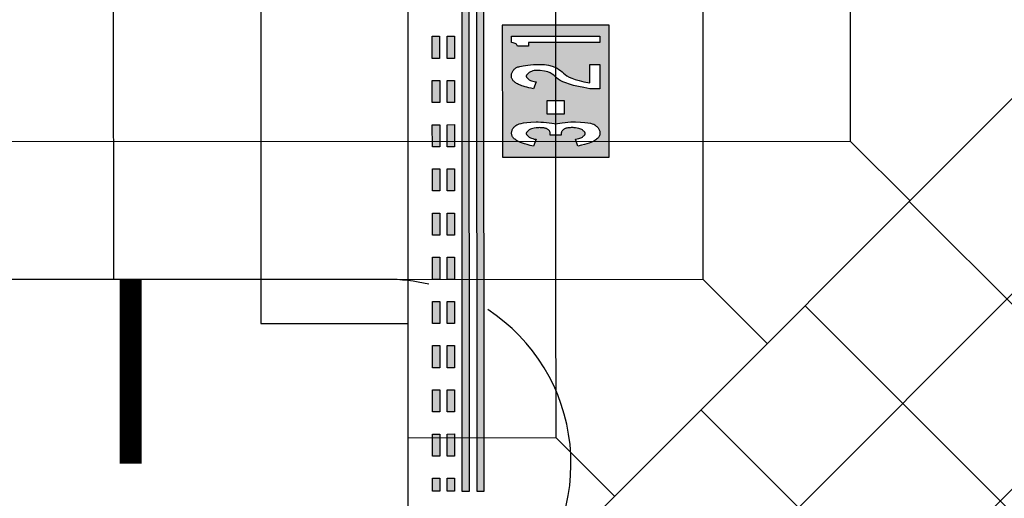
# Model space of a CAD drawing. Units: feet. Extents: x 94333 to 125722, y 53086 to 75139.
# Drawn here: x 114821 to 114955, y 63647 to 63712 of the extents above; entities that cross this region are included whole.
import ezdxf

# ---------------------------------------------------------------- set-up
doc = ezdxf.new("R2010")
doc.units = ezdxf.units.FT
doc.header["$LTSCALE"] = 0.5
doc.header["$MEASUREMENT"] = 0
doc.linetypes.add('CENTER', pattern=[2, 1.25, -0.25, 0.25, -0.25])
doc.layers.add('C-HORIZALIGN-TWYE', color=203, linetype='CENTER')
doc.layers.add('X-CG-STRIPE-TW-HOLD_H', color=2, linetype='Continuous')
for name, color, linetype, plot in [('X-CG-CONC-PANEL', 90, 'Continuous', False), ('X-CG-STRIPE-SHOULDER', 2, 'Continuous', False), ('X-CG-STRIPE-TW-CL', 80, 'Continuous', False), ('X-CG-STRIPE-TW-EDGE', 2, 'Continuous', False), ('X-CG-STRIPE-TW-HOLD', 2, 'Continuous', False)]:
    doc.layers.add(name, color=color, linetype=linetype, plot=plot)

msp = doc.modelspace()

# ---------------------------------------------------------------- hatches: boundary and pattern name
at = {"layer": 'X-CG-STRIPE-TW-HOLD_H'}
h = msp.add_hatch(color=256, dxfattribs=at)
h.dxf.hatch_style = 1
h.paths.add_polyline_path([(114880.944, 63788.2459), (114881.0083, 63647.9788), (114882.0083, 63647.9793), (114881.944, 63788.2464)])
h.paths.add_polyline_path([(114882.944, 63788.2468), (114883.0083, 63647.9797), (114884.0083, 63647.9802), (114883.944, 63788.2473)])
h = msp.add_hatch(color=256, dxfattribs=at)
h.dxf.hatch_style = 1
h.paths.add_polyline_path([(114890.0304, 63708.9207), (114890.0306, 63708.4207), (114888.5306, 63708.42), (114888.4996, 63708.5129), (114888.4602, 63708.594), (114888.4067, 63708.6647), (114888.3335, 63708.7268), (114888.2349, 63708.7817), (114888.1053, 63708.8311), (114887.939, 63708.8765), (114887.7304, 63708.9196), (114887.73, 63709.7526), (114899.73, 63709.7581), (114899.7304, 63708.9251)], flags=16)
h.paths.add_polyline_path([(114896.8016, 63702.9309), (114896.1545, 63703.0881), (114895.5881, 63703.2503), (114895.0987, 63703.4168), (114894.6825, 63703.5869), (114894.3358, 63703.7597), (114894.0546, 63703.9346), (114893.8312, 63704.1105), (114893.6413, 63704.2846), (114893.4564, 63704.4539), (114893.2482, 63704.6154), (114892.9882, 63704.7659), (114892.6481, 63704.9025), (114892.1994, 63705.022), (114891.6138, 63705.1214), (114891.0721, 63705.1211), (114890.8192, 63705.0814), (114890.6122, 63705.0356), (114890.445, 63704.985), (114890.3116, 63704.9309), (114890.2059, 63704.8746), (114890.1218, 63704.8173), (114890.0533, 63704.7604), (114889.9944, 63704.7052), (114889.94, 63704.6527), (114889.8899, 63704.6027), (114889.8451, 63704.5549), (114889.8065, 63704.509), (114889.7749, 63704.4646), (114889.7512, 63704.4213), (114889.7363, 63704.3787), (114889.7312, 63704.3365), (114889.7363, 63704.2943), (114889.7513, 63704.2518), (114889.775, 63704.2085), (114889.8066, 63704.1641), (114889.8453, 63704.1182), (114889.8902, 63704.0705), (114889.9403, 63704.0206), (114889.9947, 63703.9681), (114890.0537, 63703.9129), (114890.1223, 63703.8561), (114890.2064, 63703.7989), (114890.3122, 63703.7427), (114890.4456, 63703.6887), (114890.6129, 63703.6382), (114890.8199, 63703.5926), (114891.0729, 63703.5531), (114890.7303, 63702.631), (114890.4009, 63702.6989), (114890.0965, 63702.7663), (114889.8171, 63702.833), (114889.5628, 63702.8993), (114889.3335, 63702.9649), (114889.1292, 63703.03), (114888.9499, 63703.0945), (114888.7957, 63703.1584), (114888.6589, 63703.2228), (114888.5316, 63703.2888), (114888.4141, 63703.3563), (114888.3061, 63703.4253), (114888.2079, 63703.4959), (114888.1192, 63703.5681), (114888.0402, 63703.6418), (114887.9709, 63703.7171), (114887.9105, 63703.7941), (114887.8581, 63703.8729), (114887.8139, 63703.9536), (114887.7777, 63704.0363), (114887.7497, 63704.1207), (114887.7298, 63704.2071), (114887.718, 63704.2954), (114887.7143, 63704.3855), (114887.7185, 63704.4763), (114887.7305, 63704.5668), (114887.7502, 63704.6568), (114887.7778, 63704.7464), (114887.813, 63704.8356), (114887.8561, 63704.9243), (114887.9069, 63705.0127), (114887.9655, 63705.1006), (114888.0301, 63705.1849), (114888.099, 63705.2621), (114888.1723, 63705.3324), (114888.2499, 63705.3957), (114888.3318, 63705.452), (114888.4181, 63705.5014), (114888.5087, 63705.5438), (114888.6036, 63705.5792), (114888.7218, 63705.6124), (114888.882, 63705.6484), (114889.0845, 63705.687), (114889.3291, 63705.7284), (114889.6158, 63705.7725), (114889.9446, 63705.8193), (114890.3156, 63705.8688), (114890.7288, 63705.921), (114892.1872, 63705.9216), (114892.7617, 63705.8222), (114893.2303, 63705.7027), (114893.6105, 63705.5662), (114893.9196, 63705.4157), (114894.175, 63705.2542), (114894.394, 63705.0849), (114894.594, 63704.9108), (114894.7924, 63704.735), (114895.0065, 63704.56), (114895.253, 63704.3871), (114895.5489, 63704.217), (114895.9107, 63704.0505), (114896.3552, 63703.8882), (114896.8993, 63703.731), (114897.5596, 63703.5795), (114898.3529, 63703.4345), (114898.3518, 63705.9245), (114899.7318, 63705.9251), (114899.7333, 63702.6351), (114898.3533, 63702.6345), (114897.5333, 63702.7794)], flags=16)
h.paths.add_polyline_path([(114894.8899, 63699.1729), (114892.5799, 63699.1718), (114892.579, 63701.0218), (114894.889, 63701.0229)], flags=16)
h.paths.add_polyline_path([(114897.0991, 63698.0942), (114897.6629, 63698.0469), (114898.1051, 63697.9926), (114898.4443, 63697.932), (114898.699, 63697.8659), (114898.8877, 63697.7952), (114899.029, 63697.7206), (114899.1414, 63697.643), (114899.2404, 63697.5631), (114899.3293, 63697.4812), (114899.4084, 63697.3976), (114899.4782, 63697.3124), (114899.5389, 63697.2259), (114899.5908, 63697.1383), (114899.6343, 63697.0498), (114899.6697, 63696.9607), (114899.6973, 63696.8712), (114899.7171, 63696.7815), (114899.7291, 63696.692), (114899.7331, 63696.6029), (114899.7292, 63696.5146), (114899.7173, 63696.4272), (114899.6975, 63696.3412), (114899.6695, 63696.2567), (114899.6332, 63696.174), (114899.5875, 63696.0926), (114899.5312, 63696.012), (114899.4628, 63695.9316), (114899.3811, 63695.851), (114899.2847, 63695.7695), (114899.1725, 63695.6866), (114899.0431, 63695.6019), (114898.8942, 63695.5148), (114898.7198, 63695.4254), (114898.5127, 63695.3337), (114898.2659, 63695.2397), (114897.9722, 63695.1437), (114897.6247, 63695.0456), (114897.2163, 63694.9456), (114896.7399, 63694.8437), (114896.3964, 63695.7656), (114896.6493, 63695.8053), (114896.8564, 63695.8511), (114897.0235, 63695.9017), (114897.157, 63695.9558), (114897.2627, 63696.0121), (114897.3467, 63696.0694), (114897.4152, 63696.1263), (114897.4742, 63696.1815), (114897.5286, 63696.234), (114897.5786, 63696.284), (114897.6234, 63696.3318), (114897.6621, 63696.3777), (114897.6937, 63696.4221), (114897.7174, 63696.4654), (114897.7323, 63696.508), (114897.7374, 63696.5502), (114897.7322, 63696.5924), (114897.7173, 63696.6349), (114897.6936, 63696.6782), (114897.6619, 63696.7226), (114897.6232, 63696.7685), (114897.5784, 63696.8162), (114897.5283, 63696.8661), (114897.4739, 63696.9186), (114897.4149, 63696.9738), (114897.3463, 63697.0306), (114897.2622, 63697.0878), (114897.1564, 63697.144), (114897.023, 63697.198), (114896.8557, 63697.2485), (114896.6487, 63697.2941), (114896.3957, 63697.3336), (114896.2423, 63697.3394), (114896.0953, 63697.3429), (114895.9549, 63697.344), (114895.8211, 63697.3423), (114895.6941, 63697.3378), (114895.574, 63697.3303), (114895.4609, 63697.3195), (114895.3549, 63697.3054), (114895.2561, 63697.2878), (114895.1642, 63697.2665), (114895.0788, 63697.2415), (114894.9995, 63697.2128), (114894.9261, 63697.1801), (114894.8582, 63697.1435), (114894.7953, 63697.1029), (114894.7372, 63697.0581), (114894.6836, 63697.0091), (114894.6351, 63696.956), (114894.5922, 63696.8986), (114894.5557, 63696.837), (114894.5262, 63696.7712), (114894.5043, 63696.7011), (114894.4907, 63696.6267), (114894.4861, 63696.5482), (114894.4862, 63696.3427), (114892.9862, 63696.342), (114892.9861, 63696.5475), (114892.9814, 63696.6261), (114892.9677, 63696.7004), (114892.9458, 63696.7704), (114892.9162, 63696.8362), (114892.8796, 63696.8978), (114892.8367, 63696.9552), (114892.7881, 63697.0083), (114892.7345, 63697.0572), (114892.6764, 63697.1019), (114892.6135, 63697.1425), (114892.5455, 63697.179), (114892.472, 63697.2116), (114892.3927, 63697.2403), (114892.3073, 63697.2652), (114892.2154, 63697.2864), (114892.1165, 63697.3039), (114892.0106, 63697.3179), (114891.8974, 63697.3286), (114891.7773, 63697.336), (114891.6503, 63697.3404), (114891.5166, 63697.3419), (114891.3761, 63697.3408), (114891.2291, 63697.3371), (114891.0757, 63697.3311), (114890.8228, 63697.2914), (114890.6158, 63697.2456), (114890.4486, 63697.195), (114890.3152, 63697.1409), (114890.2095, 63697.0846), (114890.1254, 63697.0273), (114890.0569, 63696.9704), (114889.9979, 63696.9152), (114889.9435, 63696.8627), (114889.8935, 63696.8127), (114889.8487, 63696.7649), (114889.8101, 63696.719), (114889.7784, 63696.6746), (114889.7547, 63696.6313), (114889.7399, 63696.5887), (114889.7347, 63696.5465), (114889.7399, 63696.5043), (114889.7548, 63696.4618), (114889.7786, 63696.4185), (114889.8102, 63696.3741), (114889.8489, 63696.3282), (114889.8938, 63696.2805), (114889.9438, 63696.2306), (114889.9983, 63696.1781), (114890.0573, 63696.1229), (114890.1258, 63696.0661), (114890.21, 63696.0089), (114890.3157, 63695.9527), (114890.4492, 63695.8987), (114890.6164, 63695.8482), (114890.8235, 63695.8026), (114891.0764, 63695.7631), (114890.7339, 63694.841), (114890.2573, 63694.9424), (114889.8488, 63695.0421), (114889.5012, 63695.1398), (114889.2075, 63695.2356), (114888.9606, 63695.3293), (114888.7534, 63695.4208), (114888.5789, 63695.5101), (114888.4299, 63695.597), (114888.3004, 63695.6817), (114888.1881, 63695.7644), (114888.0917, 63695.8458), (114888.01, 63695.9264), (114887.9415, 63696.0066), (114887.885, 63696.0872), (114887.8393, 63696.1686), (114887.8029, 63696.2513), (114887.7749, 63696.3357), (114887.7549, 63696.4217), (114887.743, 63696.5091), (114887.739, 63696.5974), (114887.743, 63696.6865), (114887.7548, 63696.776), (114887.7745, 63696.8657), (114887.802, 63696.9553), (114887.8374, 63697.0444), (114887.8808, 63697.1329), (114887.9327, 63697.2206), (114887.9933, 63697.3071), (114888.0629, 63697.3924), (114888.142, 63697.4761), (114888.2308, 63697.5581), (114888.3297, 63697.6381), (114888.442, 63697.7158), (114888.5833, 63697.7905), (114888.772, 63697.8614), (114889.0266, 63697.9277), (114889.3657, 63697.9886), (114889.8079, 63698.0433), (114890.3716, 63698.0911), (114891.0753, 63698.1311), (114891.3676, 63698.1259), (114891.7116, 63698.1105), (114892.0871, 63698.0856), (114892.4741, 63698.052), (114892.8525, 63698.0103), (114893.2022, 63697.9614), (114893.5033, 63697.9058), (114893.7355, 63697.8444), (114893.9676, 63697.906), (114894.2686, 63697.9619), (114894.6183, 63698.0111), (114894.9967, 63698.0532), (114895.3837, 63698.0871), (114895.7592, 63698.1124), (114896.1031, 63698.1281), (114896.3953, 63698.1336)], flags=16)
h.paths.add_polyline_path([(114900.9793, 63711.2587), (114886.4793, 63711.252), (114886.4875, 63693.339), (114900.9875, 63693.3457)])
h = msp.add_hatch(color=256, dxfattribs=at)
h.paths.add_polyline_path([(114877.98, 63709.7481), (114877.9814, 63706.7481), (114876.9814, 63706.7477), (114876.98, 63709.7477)])
h.paths.add_polyline_path([(114879.98, 63709.749), (114879.9814, 63706.749), (114878.9814, 63706.7486), (114878.98, 63709.7486)])
h = msp.add_hatch(color=256, dxfattribs=at)
h.paths.add_polyline_path([(114877.9828, 63703.7481), (114877.9841, 63700.7481), (114876.9841, 63700.7477), (114876.9828, 63703.7477)])
h.paths.add_polyline_path([(114879.9828, 63703.749), (114879.9841, 63700.749), (114878.9841, 63700.7486), (114878.9828, 63703.7486)])
h = msp.add_hatch(color=256, dxfattribs=at)
h.paths.add_polyline_path([(114877.9855, 63697.7481), (114877.9869, 63694.7481), (114876.9869, 63694.7477), (114876.9855, 63697.7477)])
h.paths.add_polyline_path([(114879.9855, 63697.749), (114879.9869, 63694.749), (114878.9869, 63694.7486), (114878.9855, 63697.7486)])
h = msp.add_hatch(color=256, dxfattribs=at)
h.paths.add_polyline_path([(114877.9883, 63691.7481), (114877.9896, 63688.7481), (114876.9896, 63688.7477), (114876.9883, 63691.7477)])
h.paths.add_polyline_path([(114879.9883, 63691.7491), (114879.9896, 63688.7491), (114878.9896, 63688.7486), (114878.9883, 63691.7486)])
h = msp.add_hatch(color=256, dxfattribs=at)
h.paths.add_polyline_path([(114877.991, 63685.7481), (114877.9924, 63682.7481), (114876.9924, 63682.7477), (114876.991, 63685.7477)])
h.paths.add_polyline_path([(114879.991, 63685.7491), (114879.9924, 63682.7491), (114878.9924, 63682.7486), (114878.991, 63685.7486)])
h = msp.add_hatch(color=256, dxfattribs=at)
h.paths.add_polyline_path([(114877.9938, 63679.7481), (114877.9951, 63676.7481), (114876.9951, 63676.7477), (114876.9938, 63679.7477)])
h.paths.add_polyline_path([(114879.9938, 63679.7491), (114879.9951, 63676.7491), (114878.9951, 63676.7486), (114878.9938, 63679.7486)])
h = msp.add_hatch(color=256, dxfattribs=at)
h.paths.add_polyline_path([(114877.9965, 63673.7481), (114877.9979, 63670.7481), (114876.9979, 63670.7477), (114876.9965, 63673.7477)])
h.paths.add_polyline_path([(114879.9965, 63673.7491), (114879.9979, 63670.7491), (114878.9979, 63670.7486), (114878.9965, 63673.7486)])
h = msp.add_hatch(color=256, dxfattribs=at)
h.paths.add_polyline_path([(114877.9993, 63667.7481), (114878.0006, 63664.7481), (114877.0006, 63664.7477), (114876.9993, 63667.7477)])
h.paths.add_polyline_path([(114879.9993, 63667.7491), (114880.0006, 63664.7491), (114879.0006, 63664.7486), (114878.9993, 63667.7486)])
h = msp.add_hatch(color=256, dxfattribs=at)
h.paths.add_polyline_path([(114878.002, 63661.7481), (114878.0034, 63658.7481), (114877.0034, 63658.7477), (114877.002, 63661.7477)])
h.paths.add_polyline_path([(114880.002, 63661.7491), (114880.0034, 63658.7491), (114879.0034, 63658.7486), (114879.002, 63661.7486)])
h = msp.add_hatch(color=256, dxfattribs=at)
h.paths.add_polyline_path([(114878.0048, 63655.7481), (114878.0061, 63652.7481), (114877.0061, 63652.7477), (114877.0048, 63655.7477)])
h.paths.add_polyline_path([(114880.0048, 63655.7491), (114880.0061, 63652.7491), (114879.0061, 63652.7486), (114879.0048, 63655.7486)])
h = msp.add_hatch(color=256, dxfattribs=at)
h.paths.add_polyline_path([(114878.0075, 63649.7481), (114878.0083, 63647.9774), (114877.0083, 63647.977), (114877.0075, 63649.7477)])
h.paths.add_polyline_path([(114880.0075, 63649.7491), (114880.0083, 63647.9783), (114879.0083, 63647.9779), (114879.0075, 63649.7486)])

# ---------------------------------------------------------------- linework, layer by layer
at = {"layer": 'C-HORIZALIGN-TWYE', "flags": 128}
msp.add_lwpolyline([(104405.7884, 53088.7035), (118541.4408, 67237.3193)], dxfattribs=at)
at = {"layer": 'X-CG-CONC-PANEL', "color": 6}
for p, q in [((114318.8513, 63037.3861), (115732.4166, 64452.2477)), ((114346.2513, 63038.2825), (115745.6809, 64438.9955)), ((114883.7029, 63629.2843), (115256.6443, 64002.5677)), ((114933.6631, 63789.2737), (114933.7061, 63695.5237)), ((114873.7319, 63639.2462), (114873.6717, 63770.4962)), ((114893.6717, 63770.5053), (114893.7147, 63676.7553)), ((114913.6717, 63770.5145), (114913.7147, 63676.7645)), ((114833.673, 63767.7278), (114833.7147, 63676.7278)), ((114853.673, 63767.737), (114853.7174, 63670.737)), ((114773.7061, 63695.4503), (114933.7061, 63695.5237)), ((114933.7061, 63695.5237), (114941.8012, 63687.4359)), ((115025.5219, 63603.5722), (114941.6914, 63687.326)), ((114773.7147, 63676.7003), (114913.7147, 63676.7645)), ((114893.7157, 63676.7553), (114893.725, 63655.2553)), ((114913.7147, 63676.7645), (114922.4351, 63668.0521)), ((115011.3863, 63589.4236), (114927.5557, 63673.1774)), ((114853.7174, 63670.737), (114873.7174, 63670.7462)), ((114993.006, 63579.5157), (114913.4201, 63659.0287)), ((114873.7245, 63655.2462), (114893.725, 63655.2553)), ((114893.725, 63655.2553), (114901.6948, 63647.2928))]:
    msp.add_line(p, q, dxfattribs=at)
at = {"layer": 'X-CG-STRIPE-SHOULDER', "const_width": 3, "flags": 128}
msp.add_lwpolyline([(114836.0406, 63676.7289), (114836.0521, 63651.7289)], dxfattribs=at)
at = {"layer": 'X-CG-STRIPE-TW-CL'}
msp.add_line((114256.4179, 62948.3667), (115981.1193, 64674.6498), dxfattribs=at)
at = {"layer": 'X-CG-STRIPE-TW-EDGE'}
msp.add_line((114870.7922, 63676.7448), (114746.5602, 63676.6879), dxfattribs=at)
for start, end in [(76.840029, 90.02626), (315.02626, 56.78834)]:
    msp.add_arc((114870.8037, 63651.7448), 25, start, end, dxfattribs=at)
at = {"layer": 'X-CG-STRIPE-TW-HOLD'}
for points in [[(114880.944, 63788.2459), (114881.0083, 63647.9788), (114882.0083, 63647.9793), (114881.944, 63788.2464)], [(114882.944, 63788.2468), (114883.0083, 63647.9797), (114884.0083, 63647.9802), (114883.944, 63788.2473)], [(114877.98, 63709.7481), (114877.9814, 63706.7481), (114876.9814, 63706.7477), (114876.98, 63709.7477)], [(114879.98, 63709.749), (114879.9814, 63706.749), (114878.9814, 63706.7486), (114878.98, 63709.7486)], [(114877.9828, 63703.7481), (114877.9841, 63700.7481), (114876.9841, 63700.7477), (114876.9828, 63703.7477)], [(114879.9828, 63703.749), (114879.9841, 63700.749), (114878.9841, 63700.7486), (114878.9828, 63703.7486)], [(114877.9855, 63697.7481), (114877.9869, 63694.7481), (114876.9869, 63694.7477), (114876.9855, 63697.7477)], [(114879.9855, 63697.749), (114879.9869, 63694.749), (114878.9869, 63694.7486), (114878.9855, 63697.7486)], [(114877.9883, 63691.7481), (114877.9896, 63688.7481), (114876.9896, 63688.7477), (114876.9883, 63691.7477)], [(114879.9883, 63691.7491), (114879.9896, 63688.7491), (114878.9896, 63688.7486), (114878.9883, 63691.7486)], [(114877.991, 63685.7481), (114877.9924, 63682.7481), (114876.9924, 63682.7477), (114876.991, 63685.7477)], [(114879.991, 63685.7491), (114879.9924, 63682.7491), (114878.9924, 63682.7486), (114878.991, 63685.7486)], [(114877.9938, 63679.7481), (114877.9951, 63676.7481), (114876.9951, 63676.7477), (114876.9938, 63679.7477)], [(114879.9938, 63679.7491), (114879.9951, 63676.7491), (114878.9951, 63676.7486), (114878.9938, 63679.7486)], [(114877.9965, 63673.7481), (114877.9979, 63670.7481), (114876.9979, 63670.7477), (114876.9965, 63673.7477)], [(114879.9965, 63673.7491), (114879.9979, 63670.7491), (114878.9979, 63670.7486), (114878.9965, 63673.7486)], [(114877.9993, 63667.7481), (114878.0006, 63664.7481), (114877.0006, 63664.7477), (114876.9993, 63667.7477)], [(114879.9993, 63667.7491), (114880.0006, 63664.7491), (114879.0006, 63664.7486), (114878.9993, 63667.7486)], [(114878.002, 63661.7481), (114878.0034, 63658.7481), (114877.0034, 63658.7477), (114877.002, 63661.7477)], [(114880.002, 63661.7491), (114880.0034, 63658.7491), (114879.0034, 63658.7486), (114879.002, 63661.7486)], [(114878.0048, 63655.7481), (114878.0061, 63652.7481), (114877.0061, 63652.7477), (114877.0048, 63655.7477)], [(114880.0048, 63655.7491), (114880.0061, 63652.7491), (114879.0061, 63652.7486), (114879.0048, 63655.7486)], [(114878.0075, 63649.7481), (114878.0083, 63647.9774), (114877.0083, 63647.977), (114877.0075, 63649.7477)], [(114880.0075, 63649.7491), (114880.0083, 63647.9783), (114879.0083, 63647.9779), (114879.0075, 63649.7486)]]:
    msp.add_lwpolyline(points, close=True, dxfattribs=at)
at = {"layer": 'X-CG-STRIPE-TW-HOLD', "flags": 128}
for points in [[(114900.9793, 63711.2587), (114886.4793, 63711.252), (114886.4875, 63693.339), (114900.9875, 63693.3457), (114900.9793, 63711.2587)], [(114890.0304, 63708.9207), (114890.0306, 63708.4207), (114888.5306, 63708.42), (114888.4996, 63708.5129), (114888.4602, 63708.594), (114888.4067, 63708.6647), (114888.3335, 63708.7268), (114888.2349, 63708.7817), (114888.1053, 63708.8311), (114887.939, 63708.8765), (114887.7304, 63708.9196), (114887.73, 63709.7526), (114899.73, 63709.7581), (114899.7304, 63708.9251), (114890.0304, 63708.9207)], [(114896.8016, 63702.9309), (114896.1545, 63703.0881), (114895.5881, 63703.2503), (114895.0987, 63703.4168), (114894.6825, 63703.5869), (114894.3358, 63703.7597), (114894.0546, 63703.9346), (114893.8312, 63704.1105), (114893.6413, 63704.2846), (114893.4564, 63704.4539), (114893.2482, 63704.6154), (114892.9882, 63704.7659), (114892.6481, 63704.9025), (114892.1994, 63705.022), (114891.6138, 63705.1214), (114891.0721, 63705.1211), (114890.8192, 63705.0814), (114890.6122, 63705.0356), (114890.445, 63704.985), (114890.3116, 63704.9309), (114890.2059, 63704.8746), (114890.1218, 63704.8173), (114890.0533, 63704.7604), (114889.9944, 63704.7052), (114889.94, 63704.6527), (114889.8899, 63704.6027), (114889.8451, 63704.5549), (114889.8065, 63704.509), (114889.7749, 63704.4646), (114889.7512, 63704.4213), (114889.7363, 63704.3787), (114889.7312, 63704.3365), (114889.7363, 63704.2943), (114889.7513, 63704.2518), (114889.775, 63704.2085), (114889.8066, 63704.1641), (114889.8453, 63704.1182), (114889.8902, 63704.0705), (114889.9403, 63704.0206), (114889.9947, 63703.9681), (114890.0537, 63703.9129), (114890.1223, 63703.8561), (114890.2064, 63703.7989), (114890.3122, 63703.7427), (114890.4456, 63703.6887), (114890.6129, 63703.6382), (114890.8199, 63703.5926), (114891.0729, 63703.5531), (114890.7303, 63702.631), (114890.4009, 63702.6989), (114890.0965, 63702.7663), (114889.8171, 63702.833), (114889.5628, 63702.8993), (114889.3335, 63702.9649), (114889.1292, 63703.03), (114888.9499, 63703.0945), (114888.7957, 63703.1584), (114888.6589, 63703.2228), (114888.5316, 63703.2888), (114888.4141, 63703.3563), (114888.3061, 63703.4253), (114888.2079, 63703.4959), (114888.1192, 63703.5681), (114888.0402, 63703.6418), (114887.9709, 63703.7171), (114887.9105, 63703.7941), (114887.8581, 63703.8729), (114887.8139, 63703.9536), (114887.7777, 63704.0363), (114887.7497, 63704.1207), (114887.7298, 63704.2071), (114887.718, 63704.2954), (114887.7143, 63704.3855), (114887.7185, 63704.4763), (114887.7305, 63704.5668), (114887.7502, 63704.6568), (114887.7778, 63704.7464), (114887.813, 63704.8356), (114887.8561, 63704.9243), (114887.9069, 63705.0127), (114887.9655, 63705.1006), (114888.0301, 63705.1849), (114888.099, 63705.2621), (114888.1723, 63705.3324), (114888.2499, 63705.3957), (114888.3318, 63705.452), (114888.4181, 63705.5014), (114888.5087, 63705.5438), (114888.6036, 63705.5792), (114888.7218, 63705.6124), (114888.882, 63705.6484), (114889.0845, 63705.687), (114889.3291, 63705.7284), (114889.6158, 63705.7725), (114889.9446, 63705.8193), (114890.3156, 63705.8688), (114890.7288, 63705.921), (114892.1872, 63705.9216), (114892.7617, 63705.8222), (114893.2303, 63705.7027), (114893.6105, 63705.5662), (114893.9196, 63705.4157), (114894.175, 63705.2542), (114894.394, 63705.0849), (114894.594, 63704.9108), (114894.7924, 63704.735), (114895.0065, 63704.56), (114895.253, 63704.3871), (114895.5489, 63704.217), (114895.9107, 63704.0505), (114896.3552, 63703.8882), (114896.8993, 63703.731), (114897.5596, 63703.5795), (114898.3529, 63703.4345), (114898.3518, 63705.9245), (114899.7318, 63705.9251), (114899.7333, 63702.6351), (114898.3533, 63702.6345), (114897.5333, 63702.7794), (114896.8016, 63702.9309)], [(114894.8899, 63699.1729), (114892.5799, 63699.1718), (114892.579, 63701.0218), (114894.889, 63701.0229), (114894.8899, 63699.1729)], [(114897.0991, 63698.0942), (114897.6629, 63698.0469), (114898.1051, 63697.9926), (114898.4443, 63697.932), (114898.699, 63697.8659), (114898.8877, 63697.7952), (114899.029, 63697.7206), (114899.1414, 63697.643), (114899.2404, 63697.5631), (114899.3293, 63697.4812), (114899.4084, 63697.3976), (114899.4782, 63697.3124), (114899.5389, 63697.2259), (114899.5908, 63697.1383), (114899.6343, 63697.0498), (114899.6697, 63696.9607), (114899.6973, 63696.8712), (114899.7171, 63696.7815), (114899.7291, 63696.692), (114899.7331, 63696.6029), (114899.7292, 63696.5146), (114899.7173, 63696.4272), (114899.6975, 63696.3412), (114899.6695, 63696.2567), (114899.6332, 63696.174), (114899.5875, 63696.0926), (114899.5312, 63696.012), (114899.4628, 63695.9316), (114899.3811, 63695.851), (114899.2847, 63695.7695), (114899.1725, 63695.6866), (114899.0431, 63695.6019), (114898.8942, 63695.5148), (114898.7198, 63695.4254), (114898.5127, 63695.3337), (114898.2659, 63695.2397), (114897.9722, 63695.1437), (114897.6247, 63695.0456), (114897.2163, 63694.9456), (114896.7399, 63694.8437), (114896.3964, 63695.7656), (114896.6493, 63695.8053), (114896.8564, 63695.8511), (114897.0235, 63695.9017), (114897.157, 63695.9558), (114897.2627, 63696.0121), (114897.3467, 63696.0694), (114897.4152, 63696.1263), (114897.4742, 63696.1815), (114897.5286, 63696.234), (114897.5786, 63696.284), (114897.6234, 63696.3318), (114897.6621, 63696.3777), (114897.6937, 63696.4221), (114897.7174, 63696.4654), (114897.7323, 63696.508), (114897.7374, 63696.5502), (114897.7322, 63696.5924), (114897.7173, 63696.6349), (114897.6936, 63696.6782), (114897.6619, 63696.7226), (114897.6232, 63696.7685), (114897.5784, 63696.8162), (114897.5283, 63696.8661), (114897.4739, 63696.9186), (114897.4149, 63696.9738), (114897.3463, 63697.0306), (114897.2622, 63697.0878), (114897.1564, 63697.144), (114897.023, 63697.198), (114896.8557, 63697.2485), (114896.6487, 63697.2941), (114896.3957, 63697.3336), (114896.2423, 63697.3394), (114896.0953, 63697.3429), (114895.9549, 63697.344), (114895.8211, 63697.3423), (114895.6941, 63697.3378), (114895.574, 63697.3303), (114895.4609, 63697.3195), (114895.3549, 63697.3054), (114895.2561, 63697.2878), (114895.1642, 63697.2665), (114895.0788, 63697.2415), (114894.9995, 63697.2128), (114894.9261, 63697.1801), (114894.8582, 63697.1435), (114894.7953, 63697.1029), (114894.7372, 63697.0581), (114894.6836, 63697.0091), (114894.6351, 63696.956), (114894.5922, 63696.8986), (114894.5557, 63696.837), (114894.5262, 63696.7712), (114894.5043, 63696.7011), (114894.4907, 63696.6267), (114894.4861, 63696.5482), (114894.4862, 63696.3427), (114892.9862, 63696.342), (114892.9861, 63696.5475), (114892.9814, 63696.6261), (114892.9677, 63696.7004), (114892.9458, 63696.7704), (114892.9162, 63696.8362), (114892.8796, 63696.8978), (114892.8367, 63696.9552), (114892.7881, 63697.0083), (114892.7345, 63697.0572), (114892.6764, 63697.1019), (114892.6135, 63697.1425), (114892.5455, 63697.179), (114892.472, 63697.2116), (114892.3927, 63697.2403), (114892.3073, 63697.2652), (114892.2154, 63697.2864), (114892.1165, 63697.3039), (114892.0106, 63697.3179), (114891.8974, 63697.3286), (114891.7773, 63697.336), (114891.6503, 63697.3404), (114891.5166, 63697.3419), (114891.3761, 63697.3408), (114891.2291, 63697.3371), (114891.0757, 63697.3311), (114890.8228, 63697.2914), (114890.6158, 63697.2456), (114890.4486, 63697.195), (114890.3152, 63697.1409), (114890.2095, 63697.0846), (114890.1254, 63697.0273), (114890.0569, 63696.9704), (114889.9979, 63696.9152), (114889.9435, 63696.8627), (114889.8935, 63696.8127), (114889.8487, 63696.7649), (114889.8101, 63696.719), (114889.7784, 63696.6746), (114889.7547, 63696.6313), (114889.7399, 63696.5887), (114889.7347, 63696.5465), (114889.7399, 63696.5043), (114889.7548, 63696.4618), (114889.7786, 63696.4185), (114889.8102, 63696.3741), (114889.8489, 63696.3282), (114889.8938, 63696.2805), (114889.9438, 63696.2306), (114889.9983, 63696.1781), (114890.0573, 63696.1229), (114890.1258, 63696.0661), (114890.21, 63696.0089), (114890.3157, 63695.9527), (114890.4492, 63695.8987), (114890.6164, 63695.8482), (114890.8235, 63695.8026), (114891.0764, 63695.7631), (114890.7339, 63694.841), (114890.2573, 63694.9424), (114889.8488, 63695.0421), (114889.5012, 63695.1398), (114889.2075, 63695.2356), (114888.9606, 63695.3293), (114888.7534, 63695.4208), (114888.5789, 63695.5101), (114888.4299, 63695.597), (114888.3004, 63695.6817), (114888.1881, 63695.7644), (114888.0917, 63695.8458), (114888.01, 63695.9264), (114887.9415, 63696.0066), (114887.885, 63696.0872), (114887.8393, 63696.1686), (114887.8029, 63696.2513), (114887.7749, 63696.3357), (114887.7549, 63696.4217), (114887.743, 63696.5091), (114887.739, 63696.5974), (114887.743, 63696.6865), (114887.7548, 63696.776), (114887.7745, 63696.8657), (114887.802, 63696.9553), (114887.8374, 63697.0444), (114887.8808, 63697.1329), (114887.9327, 63697.2206), (114887.9933, 63697.3071), (114888.0629, 63697.3924), (114888.142, 63697.4761), (114888.2308, 63697.5581), (114888.3297, 63697.6381), (114888.442, 63697.7158), (114888.5833, 63697.7905), (114888.772, 63697.8614), (114889.0266, 63697.9277), (114889.3657, 63697.9886), (114889.8079, 63698.0433), (114890.3716, 63698.0911), (114891.0753, 63698.1311), (114891.3676, 63698.1259), (114891.7116, 63698.1105), (114892.0871, 63698.0856), (114892.4741, 63698.052), (114892.8525, 63698.0103), (114893.2022, 63697.9614), (114893.5033, 63697.9058), (114893.7355, 63697.8444), (114893.9676, 63697.906), (114894.2686, 63697.9619), (114894.6183, 63698.0111), (114894.9967, 63698.0532), (114895.3837, 63698.0871), (114895.7592, 63698.1124), (114896.1031, 63698.1281), (114896.3953, 63698.1336), (114897.0991, 63698.0942)]]:
    msp.add_lwpolyline(points, close=True, dxfattribs=at)

doc.saveas('drawing.dxf')
